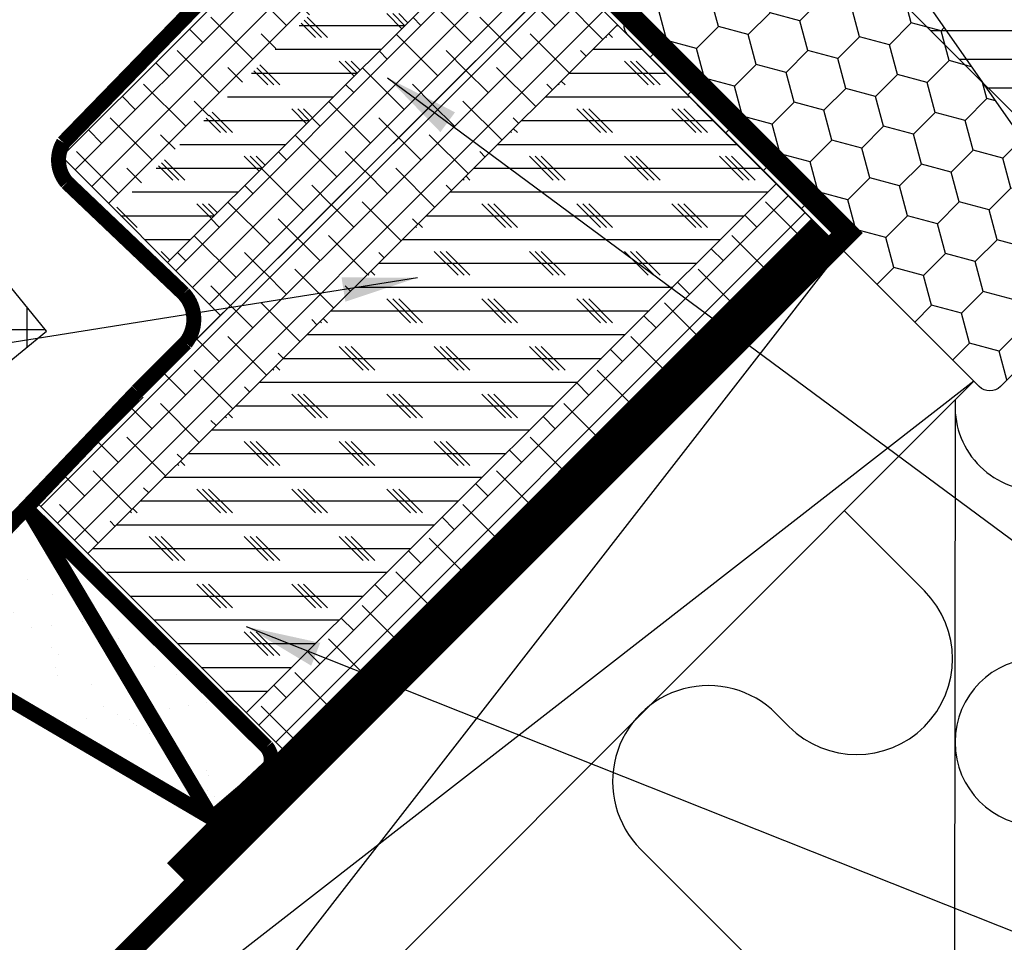
# Model space of a CAD drawing. Extents: x -45 to 3408, y -5146 to 739.
# Drawn here: x 368 to 500, y -4583 to -4460 of the extents above; entities that cross this region are included whole.
import ezdxf

# ---------------------------------------------------------------- set-up
doc = ezdxf.new("R2010")
doc.units = 0
doc.header["$LTSCALE"] = 60
for name, color, linetype in [('VELUX-BDX', 6, 'CONTINUOUS'), ('VELUX_CYAN', 4, 'CONTINUOUS'), ('VELUX_GRÜN', 3, 'CONTINUOUS'), ('VELUX_ROT', 1, 'CONTINUOUS'), ('VELUX_TEXT', 3, 'CONTINUOUS'), ('VELUX_WEIß', 7, 'CONTINUOUS')]:
    doc.layers.add(name, color=color, linetype=linetype)
doc.styles.add('STIL_NEU', font='simplex.shx')
doc.dimstyles.new('HN_5', dxfattribs={"dimscale": 5, "dimtxt": 2, "dimasz": 2, "dimexe": 1.5, "dimexo": 0, "dimgap": 0.5, "dimtad": 1, "dimdec": 0, "dimzin": 0, "dimdsep": 46, "dimtxsty": 'STIL_NEU', "dimcen": 5, "dimclrd": 3, "dimclre": 3, "dimclrt": 3, "dimadec": 0, "dimazin": 0, "dimtfac": 1, "dimtdec": 0, "dimtmove": 0, "dimatfit": 1, "dimfxl": 1, "dimtvp": 2, "dimtolj": 1, "dimtzin": 0, "dimarcsym": 0})
pattern_1 = [(45, (-4.5475e-12, -2314.529171159544), (-2.245064030267287, 2.245064030267288), []), (135, (-4.5475e-12, -2314.529171159544), (-6.735192090801864, 2.245064030267288), [7.9375, -4.7625])]
pattern_2 = [(0, (-4.5475e-12, -2314.529171159544), (0, 3.174999999999999), []), (135, (1.587499999995452, -2316.116671159544), (-6.350002742818306, -6.350002742818305), [4.49013, -4.49013]), (135, (2.381249999995452, -2316.116671159544), (-6.350002742818306, -6.350002742818305), [4.49013, -4.49013]), (135, (3.174999999995452, -2316.116671159544), (-6.350002742818306, -6.350002742818305), [4.49013, -4.49013])]
pattern_3 = [(45, (-20.00000000001, -5045.344034690125), (-4.419417382415921, 4.419417382415922), []), (135, (-20.00000000001, -5045.344034690125), (-4.419417382415922, -4.419417382415921), [])]

# ---------------------------------------------------------------- blocks, each defined once
blk = doc.blocks.new('GGL_Vertikal_unten+LGI')
at = {"layer": 'VELUX_GRÜN'}
h = blk.add_hatch(dxfattribs=at)
h.set_pattern_fill('ANSI31', color=256, scale=1.199999999999999, angle=135, style=0)
h.set_pattern_definition([(180, (0, 0), (-7e-16, -3.809999999999999), [])])
h.paths.add_polyline_path([(495.6566724838294, -2112.796929552816, 0.4142135623730917), (493.5353521402703, -2112.796929552816), (488.5856046719641, -2117.746677021122), (482.9287504224721, -2112.089822771629), (481.5145368600988, -2112.089822771629), (474.443469048233, -2119.160890583494), (474.443469048233, -2120.575104145868), (477.9790029541659, -2124.110638051801), (477.9790029541659, -2134.717239769599), (517.9305360912057, -2174.668772906638), (518.6376428723923, -2173.961666125452), (518.6376428723923, -2165.476384751213), (513.6878954040867, -2160.526637282908), (514.2182254899767, -2159.996307197017), (522.349953473622, -2151.864579213372), (522.5267301689182, -2151.687802518075), (531.0120115431573, -2160.173083892314), (535.9617590114631, -2155.223336424008, 0.4142135623730921), (535.9617590114631, -2153.102016080449)])
at = {"layer": 'VELUX_ROT', "color": 1, "ltscale": 2}
blk.add_lwpolyline([(535.9617590114631, -2153.102016080449), (495.6566724838294, -2112.796929552816, 0.4142135623730951), (493.5353521402703, -2112.796929552816), (488.5856046719641, -2117.746677021122), (482.9287504224721, -2112.089822771629), (481.5145368600988, -2112.089822771629), (474.443469048233, -2119.160890583494), (474.443469048233, -2120.575104145868), (477.9790029541659, -2124.110638051801), (477.9790029541659, -2134.717239769599), (517.9305360912057, -2174.668772906638), (518.6376428723923, -2173.961666125452), (518.6376428723923, -2165.476384751213), (513.6878954040867, -2160.526637282908), (514.2182254899767, -2159.996307197017), (522.349953473622, -2151.864579213372), (522.5267301689182, -2151.687802518075), (531.0120115431573, -2160.173083892314), (535.9617590114631, -2155.223336424008, 0.4142135623730951)], format="xyb", close=True, dxfattribs=at)
blk = doc.blocks.new('Punkt_BDX')
at = {"layer": 'VELUX-BDX'}
for p, q in [((4.596194077713334, 4.596194077711857), (-4.59619407771197, -4.596194077710606)), ((4.59619407771288, -4.596194077712539), (-4.596194077710606, 4.596194077711857))]:
    blk.add_line(p, q, dxfattribs=at)
blk.add_circle((0, 0), 4, dxfattribs=at)
blk = doc.blocks.new('BDX_2001_o')
at = {"layer": 'VELUX-BDX'}
h = blk.add_hatch(dxfattribs=at)
h.set_pattern_fill('HONEY', color=256, scale=1.3, angle=45)
h.set_pattern_definition([(45, (6078.76235698901, -2963.963158158995), (1.850307641732019, 6.905442076310404), [4.127499999999999, -8.254999999999999]), (165, (6078.76235698901, -2963.963158158995), (-6.905442083312781, -1.850307615598794), [4.127499999999999, -8.254999999999999]), (104.9999999999999, (6078.76235698901, -2963.963158158995), (-5.055134441580759, 5.055134460711608), [-8.254999999999999, 4.127499999999999])])
edge = h.paths.add_edge_path()
edge.add_line((38.3251874233988, -13.29360810593175), (32.31477966013654, -19.30401593686224))
edge.add_line((32.31477966013563, -19.30401593686179), (30.54701438310213, -17.5362506797303))
edge.add_line((30.54701438310394, -17.53625067973075), (36.55742215134206, -11.52584284382442))
edge.add_line((36.55742215134115, -11.52584284382533), (13.9300035848978, 11.101575595246))
edge.add_arc((12.51578995535192, 9.687362104523572), 1.999999996833667, 404.9999971878698, 494.9999971878697)
edge.add_line((11.10157646462858, 11.10157573406854), (1.414213580812884, 1.414212850253306))
edge.add_arc((2.828427143185308, -7.305604868e-07), 2.000000013038667, 494.9999996264292, 584.9999996264338)
edge.add_line((1.41421356237106, -1.414214292932911), (34.15325753130537, -34.15325826187359))
edge.add_arc((32.73904396893295, -35.56747182424692), 2.000000000000257, 314.99999999998903, 404.99999999999363, ccw=False)
edge.add_line((34.15325753130628, -36.98168538662026), (30.33488091289701, -40.8000620050268))
edge.add_arc((28.92066735052367, -39.38584844265438), 1.999999999999976, 262.00000000000796, 315.0000000000063, ccw=False)
edge.add_line((28.64232114860306, -41.36638458013635), (27.15241798784109, -41.15699234629596))
edge.add_arc((26.8740717859223, -43.13752848377975), 2.000000000000096, 441.9999999999953, 584.9999999999964)
edge.add_line((25.45985822354805, -44.55174204615263), (28.69087367883322, -47.78275750143871))
edge.add_arc((30.10508724120746, -46.3685439390631), 2.000000000003472, 585.0000000000398, 595.0000000000447)
edge.add_line((28.957934368505, -48.00684802764386), (73.81212614679816, -79.41409101691465))
edge.add_arc((74.959278306133, -77.77578740097192), 1.999999203669478, 595.0000089743351, 675.0000263993026)
edge.add_line((76.37349195702109, -79.18999974864958), (90.50966812840261, -65.053824260988))
edge.add_arc((89.09545455806847, -63.63961070657547), 1.999999999999774, 315.0000003225288, 405.0000003225333)
edge.add_line((90.50966811248009, -62.22539713624133), (43.62335872140966, -15.3390882045162))
edge.add_arc((42.20914515903814, -16.75330176688771), 1.999999999998127, 404.9999999999786, 459.9999999999875)
edge.add_line((41.86184880370411, -14.78368626086535), (41.14735762979535, -14.90967033230322))
edge.add_arc((40.80006127446222, -12.94005482627904), 2.00000000000023, 224.999999999989, 279.9999999999907, ccw=False)
edge.add_line((39.38584771208798, -14.35426838865146), (38.32518742339789, -13.29360810593175))
for p, q in [((13.57644989665869, 12.8693425926956), (33.55221635272983, 32.84510927366478)), ((33.62292674798073, 32.77439827222929), (31.89051479409091, 31.04198629883581)), ((33.97648011609681, 32.42084490809407), (32.24406816220608, 30.68843293469968)), ((32.24406816220608, 30.68843293469968), (31.89051479409091, 31.04198629883581)), ((17.67865218239558, 8.060034865700118), (13.57645057917807, 12.16223642273348)), ((25.3027405180751, 2.954065383701845), (17.83106539460596, 7.935085595033115)), ((25.02539318375193, 2.538036474589034), (17.55371904825324, 7.51905833234673)), ((23.61585439370583, 3.112493402024256), (23.47429432569288, 2.970932015220796)), ((23.96940981992839, 2.758943248293917), (23.82785041037414, 2.6173812030313)), ((39.24442618787134, -10.96015578879883), (25.45515405965625, 2.829115783664974)), ((38.89087279926889, -11.31370918138304), (25.10160127166864, 2.475562991696506)), ((33.58757162082611, -8.838834834323961), (33.94112440881281, -8.485282042356403)), ((33.58757162082611, -8.838834834323961), (36.06244643310629, -11.3137096187404)), ((33.94112440881281, -8.485282042356403), (36.41599922109299, -10.9601568267733)), ((36.41599791213821, -12.37436930388026), (32.3501342645136, -16.44023299727973)), ((33.41079395747101, -17.5008926782973), (38.89087139129742, -12.02081518277259)), ((33.76434806663701, -17.85444678348244), (39.24442550046342, -12.37436928795682))]:
    blk.add_line(p, q, dxfattribs=at)
for points in [[(17.55371909219093, 7.519058168305718, -0.0493912017318241), (17.32509807720953, 7.706480756535029), (13.22289651203618, 11.80868241892517, -0.414213562373048), (13.22289650407447, 13.22289598129851), (33.19866296014561, 33.19866266226723, -0.9999999999999996), (33.97648042383071, 32.42084520734102)], [(38.3251874233988, -13.2936073753724), (32.31477966013654, -19.30401520630198), (30.54701438310394, -17.5362499491714), (36.55742215134206, -11.52584211326552), (13.9300035848978, 11.10157632580717, 0.4142135623730951), (11.10157646462858, 11.10157646462926), (1.414213580813793, 1.414213580813566, 0.4142135623730951), (1.414213562372879, -1.414213562372196), (34.15325753130628, -34.15325753131379, -0.4142135623730951), (34.15325753130628, -36.98168465606045), (30.33488091289701, -40.80006127446608, -0.2354687434833141), (28.64232114860488, -41.36638384957655), (27.15241798784291, -41.15699161573661, 0.7198969885934653), (25.45985822354805, -44.55174131559192), (28.6908736788323, -47.78275677087935, 0.043660942908534), (28.957934368505, -48.0068472970845), (73.81212614679816, -79.4140902863553, 0.3639703203690903), (76.37349195702198, -79.18999901808934), (90.50966812840261, -65.05382353042774, 0.4142135623731188), (90.509668112481, -62.22539640568107), (43.62335872141057, -15.33908747395685, 0.2446984432290668), (41.86184880370501, -14.78368553030555), (41.14735762979535, -14.90966960174205, -0.2446984432290465), (39.38584771208889, -14.35426765809166), (38.3251874233988, -13.2936073753724)], [(23.82785502426623, 1.910273647280291), (30.89897686476479, -5.160739819732725), (30.54565046964626, -5.514071487058345), (23.45474208982933, 1.576836956415945, -0.4060178037138927), (23.47429388309729, 2.970931371764208)], [(36.06244567452222, -11.31370919730557, -0.4142135623730478), (36.06244567850399, -12.02081597849224), (31.99658203087756, -16.08667967189171)]]:
    blk.add_lwpolyline(points, format="xyb", dxfattribs=at)
for centre, radius, start, end in [((33.58757169198862, 32.8097539348048), 0.0500000000000114, 315.0000003225709, 135.0000003225709), ((13.9300032892429, 12.51578920409224), 0.5, 135.0000003225709, 225.0000003225548), ((18.38575835983329, 8.767140960872666), 1, 225.0000003225548, 236.3104386784006), ((24.32296570888093, 2.405391803102929), 1.000000000000049, 116.3104386783488, 135.0004386784005), ((24.32296570888093, 2.405391803102929), 0.500000000000009, 56.31043867839933, 135.0004386784005), ((24.74804694360455, 2.122009737848429), 1, 45.0000003225548, 56.31043867839933), ((24.18140607814485, 2.263830004479814), 0.5000000000000248, 135.0004386784005, 225.0004386784074), ((24.74804694360455, 2.122009737848429), 0.500000000000009, 45.0000003225548, 56.31043867839933), ((35.70889228591886, -11.66726258988888), 1, 315.0000003225709, 45.0000003225548), ((38.53731941066462, -11.66726257396635), 0.5, 315.0000003225709, 45.0000003225548), ((38.53731941066462, -11.66726257396635), 1, 315.0000003225709, 45.0000003225548), ((32.88046519102636, -16.97056346470867), 1.250000000000056, 135.0000003225709, 315.0000003225709), ((32.88046519102636, -16.97056346470867), 0.750000000000057, 135.0000003225709, 315.0000003225709)]:
    blk.add_arc(centre, radius, start, end, dxfattribs=at)
at = {"layer": 'VELUX-BDX', "extrusion": (0, 0, -1), "zscale": -1, "rotation": 314.9999999999995}
blk.add_blockref('Punkt_BDX', (-5.684e-13, 1.1369e-12), dxfattribs=at)

msp = doc.modelspace()

# ---------------------------------------------------------------- hatches: boundary and pattern name
at = {"layer": 'VELUX_GRÜN'}
h = msp.add_hatch(dxfattribs=at)
h.set_pattern_fill('ANSI37', color=256, scale=50, style=0)
h.set_pattern_definition(pattern_3)
h.paths.add_polyline_path([(1735.038087941408, -4436.244075025514, -0.0210546076045392), (1738.303873289909, -4438.899408454123), (1824.171965494128, -4438.899408454123, 0.4047950178678749), (1825.171445067342, -4437.931666518639, -0.1408330024085134), (1830.259620701336, -4422.160870589726, -0.2497255377106604), (1831.089494420086, -4421.718821851871), (1839.173894989062, -4421.718821851871, 0.3795813687454483), (1840.166742870016, -4420.838208137864), (1841.278935369114, -4411.588921615843, -0.3795813687454263), (1842.271783250069, -4410.708307901835), (1849.315575689016, -4410.708307901834, -0.1907165610023117), (1849.99999999999, -4410.979223981735), (1849.99999999999, -4398.2248784179, 0.2923185300482604), (1816.074438644777, -4426.504059616912, -0.3268632444320929), (1814.168029199948, -4427.899408454122), (1746.143635327626, -4427.899408454122, -0.3268632444320965), (1744.237225882796, -4426.504059616913, 0.731925054711489), (1666.074438644771, -4426.504059616919, -0.3268632444321577), (1664.16802919994, -4427.899408454131), (1604.518914870384, -4427.899408454127, -0.3200986640076624), (1602.627886837802, -4426.550571244825), (1601.679673513117, -4438.899408454128), (1672.007791237653, -4438.899408454126, -0.0210546076045638), (1675.273576586158, -4436.244075025514, -0.915080403112495)])
h.paths.add_polyline_path([(-3.839573428888343, -3675.689021314859), (187.7794741901593, -3675.689021314859), (187.7794741901593, -3657.403307029146), (-3.839573428888343, -3657.403307029146)], flags=9)
h.paths.add_polyline_path([(911.9843125667843, -5041.232864144475), (1041.317645900118, -5041.232864144475), (1041.317645900118, -5029.232864144475), (911.9843125667843, -5029.232864144475)], flags=9)
h.paths.add_polyline_path([(1542.93829652254, -5044.030328398865), (1833.604963189207, -5044.030328398865), (1833.604963189207, -5028.030328398865), (1542.93829652254, -5028.030328398865)], flags=9)
h = msp.add_hatch(dxfattribs=at)
h.set_pattern_fill('ANSI37', color=256, scale=50, style=0)
h.set_pattern_definition(pattern_3)
h.paths.add_polyline_path([(1849.99999999999, -4412.064611692041), (1849.806504852528, -4411.729468265622, 0.267949192431106), (1848.940479448744, -4411.229468265621), (1842.652106386614, -4411.22946826562, 0.4142135623730158), (1841.652106386614, -4412.22946826562), (1841.652106386613, -4423.863078314822, 0.4084817829902887), (1842.632498543476, -4424.862886062586, -0.0370505204389174), (1849.99999999999, -4425.555071939745)])
h.paths.add_polyline_path([(-3.839573428888343, -3675.689021314859), (187.7794741901593, -3675.689021314859), (187.7794741901593, -3657.403307029146), (-3.839573428888343, -3657.403307029146)], flags=9)
h.paths.add_polyline_path([(911.9843125667843, -5041.232864144475), (1041.317645900118, -5041.232864144475), (1041.317645900118, -5029.232864144475), (911.9843125667843, -5029.232864144475)], flags=9)
h.paths.add_polyline_path([(1542.93829652254, -5044.030328398865), (1833.604963189207, -5044.030328398865), (1833.604963189207, -5028.030328398865), (1542.93829652254, -5028.030328398865)], flags=9)
h = msp.add_hatch(dxfattribs=at)
h.set_pattern_fill('ANSI37', color=256, scale=50, angle=45, style=0)
h.set_pattern_definition([(90, (-20.00000000001183, -5140.875077708042), (-6.25, 1.3e-15), []), (180, (-20.00000000001183, -5140.875077708042), (-1.3e-15, -6.25), [])])
h.paths.add_polyline_path([(-1.18234e-11, -4809.664298079617), (-1.18234e-11, -4825.62299215382), (90.11342160101277, -4752.389800928248, -0.3217377725422692), (93.6058398821342, -4752.180471115354), (96.35536711588612, -4753.914607844461, 0.3447251871184014), (97.58149866657595, -4753.790041470676), (107.6175397547713, -4744.151802521311, 0.2045091696615784), (107.9248709848457, -4743.429250627466), (107.9230804507961, -4742.04687356848, -0.2291798927069575), (108.3013616479925, -4741.262337114823), (118.3154170426446, -4733.313421567895, -0.3700562642514527), (119.61641671401, -4733.362785144708), (128.0690847625733, -4741.186627462798, 0.3733254809871464), (129.3790422774109, -4741.228796249289), (145.7629482509001, -4727.913957040423), (127.9092528118699, -4705.944989727802), (127.6584698237648, -4705.919073827005)])
h.paths.add_polyline_path([(-3.839573428890162, -3771.220064332777), (187.7794741901575, -3771.220064332777), (187.7794741901575, -3752.934350047063), (-3.839573428890162, -3752.934350047063)], flags=9)
h.paths.add_polyline_path([(911.9843125667825, -5136.763907162393), (1041.317645900116, -5136.763907162393), (1041.317645900116, -5124.763907162392), (911.9843125667825, -5124.763907162392)], flags=9)
h.paths.add_polyline_path([(1542.938296522538, -5139.561371416782), (1833.604963189205, -5139.561371416782), (1833.604963189205, -5123.561371416781), (1542.938296522538, -5123.561371416781)], flags=9)
h = msp.add_hatch(dxfattribs=at)
h.set_pattern_fill('ANSI37', color=256, scale=50, angle=45, style=0)
h.set_pattern_definition([(90, (-19.64644660941667, -5140.521524317449), (-6.25, 1.3e-15), []), (180, (-19.64644660941667, -5140.521524317449), (-1.3e-15, -6.25), [])])
h.paths.add_polyline_path([(948.1512466380108, -3859.647092741966), (949.0264632518673, -3861.271902284539, 0.4142135623728271), (951.8399076808618, -3861.562643483808), (951.9309152062509, -3861.488683674144)])
h.paths.add_polyline_path([(960.0353568294726, -3854.902382625698, 0.1938121211594032), (960.758988879888, -3853.594911659691), (962.5174091675503, -3837.828333012944), (946.3562846213745, -3829.311069334146), (936.2392798509298, -3837.532936086296), (948.1512466380113, -3859.647092741965), (951.9309152062509, -3861.488683674144)])
h.paths.add_polyline_path([(-3.486020038295009, -3770.866510942184), (190.0377894855146, -3770.866510942184), (190.0377894855146, -3752.58079665647), (-3.486020038295009, -3752.58079665647)], flags=9)
h.paths.add_polyline_path([(912.3378659573777, -5136.4103537718), (1041.671199290711, -5136.4103537718), (1041.671199290711, -5124.4103537718), (912.3378659573777, -5124.4103537718)], flags=9)
h.paths.add_polyline_path([(1543.291849913134, -5139.207818026189), (1833.9585165798, -5139.207818026189), (1833.9585165798, -5123.20781802619), (1543.291849913134, -5123.20781802619)], flags=9)
edge = h.paths.add_edge_path()
edge.add_line((1039.822944990126, -3770.875077708044), (1018.261756197192, -3770.875077708044))
edge.add_line((1018.261756197192, -3770.875077708044), (946.3562846213745, -3829.311069334146))
edge.add_line((946.3562846213745, -3829.311069334146), (962.5174818220626, -3837.828371303451))
edge.add_arc((966.4866856165899, -3838.323771381681), 4.000000000000078, 77.15920603485432, 172.8856492810591, ccw=False)
edge.add_line((967.3756565646954, -3834.423805913446), (980.2182132229972, -3837.511813878861))
edge.add_arc((980.6626986970314, -3835.561831144739), 1.99999999999983, 257.1592060353995, 309.1000000000014)
edge.add_line((981.924050311894, -3837.113923958872), (985.4413275477018, -3834.255510286116))
edge.add_arc((984.1799759328386, -3832.703417471983), 2.00000000000013, 309.100000000014, 357.0798847009054)
edge.add_line((986.1773789999532, -3832.805304603073), (986.6015142834466, -3824.490524247052))
edge.add_arc((990.5963204176755, -3824.694298509231), 3.999999999999794, 82.99254196087861, 177.079884700905, ccw=False)
edge.add_line((991.0843145755279, -3820.724177389933), (999.8396583469894, -3821.800355290324))
edge.add_arc((1000.044276664199, -3819.810849988934), 1.999999999999629, 264.1278423213217, 309.100000000003)
edge.add_line((1001.305628279062, -3821.362942803066), (1005.906899175855, -3817.623591378176))
edge.add_arc((1004.645547560993, -3816.071498564042), 2.000000000000176, 309.0999999999932, 338.989269871922)
edge.add_line((1006.512574153767, -3816.788584125099), (1015.953293752241, -3791.644571274902))
edge.add_arc((1023.421400123364, -3794.512913519056), 8.000000000000261, 129.1000000000015, 158.9892698724319, ccw=False)
edge.add_line((1018.375993663913, -3788.304542262525), (1039.822944990126, -3770.875077708044))
at = {"layer": 'VELUX_GRÜN', "ltscale": 5}
h = msp.add_hatch(dxfattribs=at)
h.set_pattern_fill('ANSI38', color=256)
h.set_pattern_definition(pattern_1)
h.paths.add_polyline_path([(388.2255494284843, -4492.468440886297), (434.2439005532034, -4446.570385399514), (441.3008122117487, -4453.650745597045), (395.2698261189696, -4499.532428560838)])
h.paths.add_polyline_path([(427.1845703226618, -4439.487598593613), (381.1643676337812, -4485.387500804421), (374.0991287096681, -4478.302492240656), (420.1252390621368, -4432.404810754305)])
h = msp.add_hatch(dxfattribs=at)
h.set_pattern_fill('CORK', color=256)
h.set_pattern_definition(pattern_2)
h.paths.add_polyline_path([(388.2255494284846, -4492.468440886297), (381.1643676337815, -4485.387500804421), (427.1845703226615, -4439.487598593613), (434.2439005532034, -4446.570385399514)])
h = msp.add_hatch(dxfattribs=at)
h.set_pattern_fill('ANSI38', color=256)
h.set_pattern_definition(pattern_1)
h.paths.add_polyline_path([(370.5056250867893, -4524.265707317845), (377.5668068814927, -4531.34664739972), (448.3655235931307, -4460.733004176891), (441.3032307837453, -4453.653172205416)])
h = msp.add_hatch(dxfattribs=at)
h.set_pattern_fill('CORK', color=256)
h.set_pattern_definition(pattern_2)
h.paths.add_polyline_path([(377.5668068814927, -4531.34664739972), (398.7503522656033, -4552.589467645349), (469.5524020212868, -4481.972500091316), (448.3655235931307, -4460.733004176891)])
at = {"layer": 'VELUX_GRÜN'}
h = msp.add_hatch(dxfattribs=at)
h.set_pattern_fill('ANSI37', color=256, scale=50, angle=45, style=0)
h.set_pattern_definition([(90, (-11.77911801207847, -5132.65419572011), (-6.25, 1.3e-15), []), (180, (-11.77911801207847, -5132.65419572011), (-1.3e-15, -6.25), [])])
h.paths.add_polyline_path([(316.387591580708, -4526.115630948553, -0.3217377725422732), (319.880009861829, -4525.906301135659), (322.6295370955813, -4527.640437864767, 0.3447251871183934), (323.8556686462711, -4527.515871490981), (333.8917097344666, -4517.877632541615, 0.2045091696615541), (334.1990409645409, -4517.15508064777), (334.1972504304913, -4515.772703588786, -0.2291798927069174), (334.5755316276873, -4514.988167135128), (344.5895870223394, -4507.039251588199, -0.3700562642515166), (345.8905866937052, -4507.088615165013), (354.3432547422685, -4514.912457483104, 0.3733254809871572), (355.6532122571061, -4514.954626269594), (372.0371182305953, -4501.639787060729), (354.1834227915651, -4479.670819748107), (353.93263980346, -4479.64490384731), (34.66787917109014, -4739.104336766133), (47.4550625720276, -4762.843302964376, 0.4142135623728577), (50.2685070010225, -4763.134044163646), (58.46395614963331, -4756.473783305536, 0.1938121211640462), (59.18758820005269, -4755.166312339493), (60.93507734105378, -4739.497745973846, -0.458350108909971), (65.89648427640032, -4736.01738301931), (78.6468125431611, -4739.083214558699, 0.2305961029927341), (80.35264963205464, -4738.685324638709), (83.86992686786243, -4735.826910965953, 0.2124648283774456), (84.605978320114, -4734.37670528291), (85.03011360360686, -4726.061924926889, -0.4352656070070894), (89.5129138956886, -4722.29557806977), (98.26825766714136, -4723.371755970161, 0.198786078694196), (99.73422759922279, -4722.934343482903), (104.335498496016, -4719.194992058013, 0.1311610033210624), (104.9411734739287, -4718.359984804933), (115.1844424892042, -4691.078495818678, -0.1349913317758846), (117.6494764871836, -4687.625715993289)])
at = {"layer": 'VELUX_GRÜN', "ltscale": 5}
h = msp.add_hatch(dxfattribs=at)
h.set_pattern_fill('ANSI38', color=256)
h.set_pattern_definition(pattern_1)
h.paths.add_polyline_path([(398.7503522656034, -4552.589467645349), (405.8117387157985, -4559.670612955375), (476.6122751604075, -4489.04990638329), (469.5524020212868, -4481.972500091316)])
at = {"layer": 'VELUX_GRÜN'}
h = msp.add_hatch(dxfattribs=at)
h.set_pattern_fill('AR-SAND', color=256, style=0)
h.set_pattern_definition([(37.5, (-6.3665e-12, -2314.529171159542), (-1.600031295984045, 48.94132373293423), [0, -38.60800000000001, 0, -43.18, 0, -41.275]), (7.499999999999999, (-6.3665e-12, -2314.529171159542), (44.95232831380026, 71.68251005683543), [0, -20.828, 0, -34.798, 0, -13.335]), (327.5, (-31.24200000000656, -2314.529171159542), (79.0992370241458, 0.1437184678545691), [0, -12.7, 0, -45.72, 0, -59.69]), (317.5, (-31.24200000000656, -2314.529171159542), (76.35564524722972, 22.29293232572162), [0, -6.349999999999999, 0, -29.972, 0, -34.29])])
h.paths.add_polyline_path([(384.9591058879346, -4510.446502842163), (394.1341307213215, -4566.696228306323, 0.2590544288498889), (396.9248070973907, -4565.86041130246), (404.1173157518269, -4558.565627234819), (410.3270081412945, -4552.385624228495), (413.4088828414742, -4549.329346969794, 0.4026123032082299), (413.837275366371, -4539.324672320467)])
at = {"layer": 'VELUX_GRÜN', "ltscale": 5}
h = msp.add_hatch(dxfattribs=at)
h.set_pattern_fill('AR-SAND', color=256, scale=0.2)
h.set_pattern_definition([(37.5, (-4.5475e-12, -2314.529171159544), (-0.3200062591968091, 9.788264746586847), [0, -7.721600000000001, 0, -8.636000000000001, 0, -8.255]), (7.499999999999999, (-4.5475e-12, -2314.529171159544), (8.990465662760053, 14.33650201136708), [0, -4.1656, 0, -6.9596, 0, -2.667]), (327.5, (-6.248400000004547, -2314.529171159544), (15.81984740482916, 0.0287436935709138), [0, -2.54, 0, -9.144, 0, -11.938]), (317.5, (-6.248400000004547, -2314.529171159544), (15.27112904944594, 4.458586465144324), [0, -1.27, 0, -5.994399999999999, 0, -6.858])])
h.paths.add_polyline_path([(369.7287375216173, -4525.676871208295), (352.9070003465732, -4542.498608383339), (394.1341307213215, -4566.696228306323)])
h.paths.add_polyline_path([(369.7287375216868, -4525.676871208412), (394.1341307213215, -4566.696228306323), (398.3795844565661, -4563.060068508662), (401.9120818004552, -4559.750403049327, 0.2672084532009831), (401.4578870501036, -4557.170981925015)])

# ---------------------------------------------------------------- linework, layer by layer
at = {"layer": 'VELUX_CYAN', "const_width": 2}
msp.add_lwpolyline([(384.1818250272078, -4509.669221981439), (390.6397014421774, -4503.21134556647, 0.370657622196569), (390.385383145316, -4496.632515221134), (374.7712505332322, -4481.78576812238, -0.3233267561181998), (374.302052694863, -4476.465309714217), (419.0413298036573, -4430.444621006632, 0.3763703455195109), (419.0573850172659, -4420.093988396677), (396.5587523262535, -4397.595355705665)], format="xyb", dxfattribs=at)
for points in [[(352.9070003465731, -4542.498608383339), (384.1818250272078, -4509.669221981439)], [(369.4911442116514, -4525.277536325802), (394.1341307213215, -4566.696228306323)], [(352.9070003465731, -4542.498608383339), (394.1341307213215, -4566.696228306323)]]:
    msp.add_lwpolyline(points, dxfattribs=at)
at = {"layer": 'VELUX_CYAN'}
msp.add_lwpolyline([(394.1341307213215, -4566.696228306323, 2, 2, 0), (398.3795844565661, -4563.060068508662, 2, 2, 0), (401.9120818004552, -4559.750403049327, 2, 2, 0.2672084532009832), (401.4578870501036, -4557.170981925015, 2, 2, 0), (369.7287375216863, -4525.676871208411, 0, 0, 0)], format="xyseb", dxfattribs=at)
at = {"layer": 'VELUX_GRÜN'}
for p, q in [((493.2302235599109, -4757.647201503835), (493.4915833598379, -4510.808469672803)), ((489.3537586971674, -4536.341210263877), (478.656300732965, -4525.643752299674)), ((469.5371680912824, -4552.728486854745), (471.2518250987916, -4554.443143862255)), ((489.3537586971667, -4608.748944657379), (451.4352344929068, -4570.830420453119))]:
    msp.add_line(p, q, dxfattribs=at)
for centre, radius, start, end in [((504.6431759300864, -4511.726397886429), 11.19999999999993, 175.3588519490924, 270), ((480.30279189798, -4545.392177063065), 12.79999999999949, 225.0000000000092, 45.00000000000921), ((504.643175930086, -4556.526397886429), 11.19999999999993, 90, 270), ((460.4862012920941, -4561.779453653931), 12.79999999999981, 44.99999999997236, 224.9999999999724)]:
    msp.add_arc(centre, radius, start, end, dxfattribs=at)
at = {"layer": 'VELUX_ROT'}
msp.add_lwpolyline([(432.5492414654172, -4435.169249366938, 3, 3, 0), (433.3873238873884, -4442.909208725327, 3, 3, 0), (479.0043078157209, -4488.526192653659, 3, 3, 0), (-1.72804e-11, -4967.530500469387, 0, 0, 0)], format="xyseb", dxfattribs=at)
at = {"layer": 'VELUX_ROT', "ltscale": 5, "const_width": 3.999999999999999}
msp.add_lwpolyline([(475.6561881879451, -4488.017313021457), (389.5569806761887, -4574.119604523961)], dxfattribs=at)
at = {"layer": 'VELUX_WEIß', "ltscale": 5}
for p, q in [((434.2414232828434, -4446.572856194092), (388.2255494284846, -4492.468440886297)), ((441.3032307837454, -4453.653172205416), (370.5056250867892, -4524.265707317845)), ((448.3650382846474, -4460.73348821674), (377.5674325876912, -4531.346023329168)), ((469.5504607873536, -4481.97443625071), (398.7528550903974, -4552.586971363138))]:
    msp.add_line(p, q, dxfattribs=at)
at = {"layer": 'VELUX_WEIß'}
for p, q in [((372.0371182305953, -4501.639787060729), (354.0709892479108, -4479.532470303655)), ((495.9748705349775, -4508.325182497664), (477.3024805471127, -4489.652792509797)), ((478.297201005314, -4490.647512967999), (-1.18234e-11, -4968.944713973329)), ((354.553514297666, -4649.746538734976), (478.2972010053113, -4490.647512968002)), ((355.6532122571057, -4514.954626269594), (372.0371182305953, -4501.639787060729)), ((495.9748705349752, -4508.325182497666), (-1.18234e-11, -5004.300053032655)), ((495.9748705349752, -4508.325182497666), (336.8758447680025, -4632.068869205311)), ((300.1062921463035, -4595.299316583608), (384.959105887842, -4510.446502842071))]:
    msp.add_line(p, q, dxfattribs=at)
for points in [[(395.2867304087213, -4499.549380151427), (374.0991287096681, -4478.302492240656), (420.1252390621368, -4432.404810754305), (441.3032284574899, -4453.653169871432)], [(476.6122751604075, -4489.04990638329), (405.8117387157985, -4559.670612955375), (370.4809189422713, -4524.240932041684), (441.3008111964306, -4453.65074660907)]]:
    msp.add_lwpolyline(points, close=True, dxfattribs=at)

# ---------------------------------------------------------------- block references
at = {"layer": 'VELUX-BDX', "xscale": -1, "rotation": 89.99999999999936}
msp.add_blockref('BDX_2001_o', (434.456580571747, -4418.522621286976), dxfattribs=at)
at = {"layer": 'VELUX_WEIß'}
msp.add_blockref('GGL_Vertikal_unten+LGI', (-6.3665e-12, -2314.529171159542), dxfattribs=at)

# ---------------------------------------------------------------- leaders
at = {"layer": 'VELUX_TEXT', "color": 3, "annotation_type": 0, "has_hookline": 1}
for points, hookline_direction, text_width in [([(417.6184650423283, -4467.788125334904), (571.1026169015649, -4581.344529939413), (581.1026169015649, -4581.344529939413)], 0, 94.76190476190472), ([(421.6012967506094, -4494.510136056256), (257.8381772187422, -4520.615675336068)], 1, 224.7619047619048), ([(398.7303837493919, -4541.103042749387), (545.0273315756303, -4599.247648784652), (570.8954889696387, -4610.581115217796), (580.8954889696387, -4610.581115217796)], 0, 168.5714285714285)]:
    msp.add_leader(points, dimstyle='HN_5', dxfattribs=dict(at, hookline_direction=hookline_direction, text_width=text_width))

doc.saveas('drawing.dxf')
